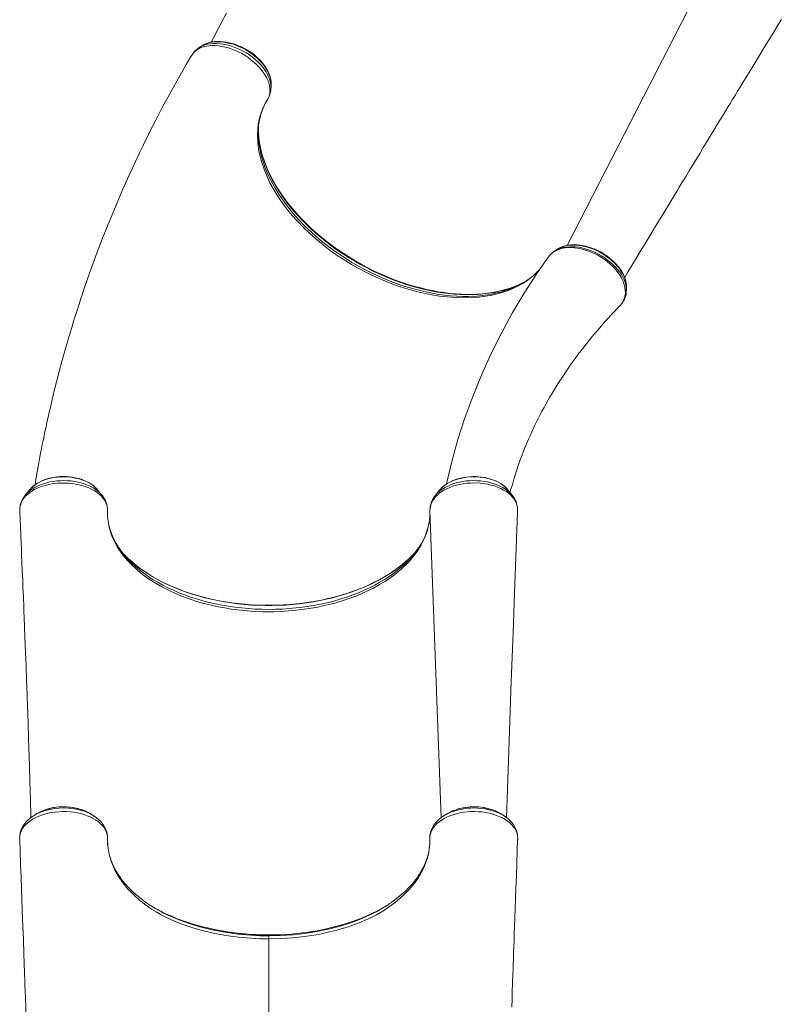
# Model space of a CAD drawing. Units: millimetres. Extents: x 15465 to 48983, y -4225 to 9084.
# Drawn here: x 18254 to 19201, y 967 to 2192 of the extents above; entities that cross this region are included whole.
import ezdxf

# ---------------------------------------------------------------- set-up
doc = ezdxf.new("R2010")
doc.units = ezdxf.units.MM

msp = doc.modelspace()

# ---------------------------------------------------------------- linework, layer by layer
at = {"color": 8, "linetype": 'Continuous', "lineweight": 15}
for p, q in [((19107, 2247), (18934.7, 1910.9)), ((18562.6, 2093.2), (18562.3, 2092.7)), ((19002.6, 1838.6), (19003.3, 1839.6)), ((18764, 1581.2), (18777.8, 1199.2)), ((18563.5, 1053.4), (18563.5, 1053.3)), ((18563.5, 866.5), (18563.5, 1048.5))]:
    msp.add_line(p, q, dxfattribs=at)
at = {"color": 7, "linetype": 'Continuous', "lineweight": 15}
for p, q in [((18468.6, 2148.5), (18468.3, 2148)), ((18469, 2149.1), (18468.6, 2148.5)), ((18562.7, 2093.3), (18562.6, 2093.2)), ((18923.2, 1906.6), (18923, 1906.5)), ((18924, 1907.1), (18923.2, 1906.6)), ((18999.7, 1835.3), (19000.9, 1836.7)), ((19002.5, 1838.5), (19002.6, 1838.6)), ((18266.3, 1607), (18260.8, 1600.1)), ((18267.1, 1607.9), (18266.3, 1607)), ((18356.2, 1600.1), (18350.7, 1607)), ((18776.3, 1607), (18770.8, 1600.1)), ((18866.2, 1600.1), (18860.7, 1607)), ((18261.1, 1600.4), (18260.8, 1600.1)), ((18866, 1600.4), (18866.2, 1600.1)), ((18254.1, 1582.5), (18254.2, 1579.7)), ((18254.2, 1579.7), (18254.2, 1578.9)), ((18764.2, 1584.1), (18764, 1581.2)), ((18872.9, 1579.8), (18873, 1582.2)), ((18764, 1577.7), (18764, 1576.3)), ((18406.6, 1501.8), (18411.7, 1498.1)), ((18720.5, 1501.8), (18715.4, 1498.1)), ((18328.7, 1209.9), (18326.9, 1210.4)), ((18254.1, 1176.2), (18254.1, 1175.7)), ((18873, 1176.4), (18872.9, 1177.4)), ((18873, 1176.4), (18872.9, 1177.4)), ((18872.9, 1175.7), (18873, 1176.2)), ((18254.1, 1175.4), (18254.1, 1174.6)), ((18873, 1174.7), (18872.9, 1175.4)), ((18873, 1172.2), (18873, 1172.5)), ((18563.5, 1053.3), (18563.5, 1052.3))]:
    msp.add_line(p, q, dxfattribs=at)
at = {"color": 7, "linetype": 'Continuous', "lineweight": 15, "flags": 128}
for points in [[(18511, 2199.8), (18505.8, 2189.9), (18500.3, 2179.4), (18494.4, 2168.1), (18492.1, 2163.6)], [(19006.1, 1871), (19010.4, 1878.3), (19018.2, 1891.1), (19025.4, 1903.1), (19032.2, 1914.4), (19038.6, 1925), (19044.5, 1934.7), (19050, 1943.8), (19055.2, 1952.4), (19060, 1960.2), (19064.2, 1967.2), (19067.9, 1973.4), (19071.1, 1978.7), (19073.9, 1983.2), (19076.4, 1987.3), (19078.5, 1990.9), (19080.3, 1993.8), (19081.5, 1995.7), (19082.7, 1997.7), (19084.4, 2000.5), (19086.4, 2003.8), (19088.8, 2007.8), (19091.4, 2012.1), (19094.1, 2016.6), (19096.9, 2021.1), (19099.7, 2025.7), (19103.8, 2032.5), (19108, 2039.5), (19112.4, 2046.6), (19116.9, 2054), (19121.2, 2061.1), (19125.2, 2067.7), (19128.8, 2073.5), (19132, 2078.8), (19134.9, 2083.6), (19137.5, 2087.9), (19139.8, 2091.7), (19140.8, 2093.4), (19141.7, 2094.8), (19142.4, 2095.9), (19143, 2096.9), (19143.7, 2098.1), (19144.8, 2099.9), (19146.5, 2102.7), (19148.7, 2106.2), (19151.3, 2110.5), (19154.3, 2115.5), (19157.9, 2121.4), (19162, 2128.1), (19166.5, 2135.5), (19171.5, 2143.7), (19177, 2152.7), (19182.9, 2162.3), (19189.2, 2172.7), (19195.9, 2183.7), (19200.6, 2191.4)], [(19200.6, 2191.4), (19200.8, 2191.6), (19200.8, 2191.6)], [(18562.3, 2092.7), (18563.5, 2095.1), (18564.4, 2097.7), (18564.9, 2100.6), (18565.1, 2103.6), (18564.9, 2106.6), (18564.4, 2109.8), (18563.5, 2113.1), (18562.3, 2116.4), (18560.7, 2119.7), (18558.9, 2123), (18556.7, 2126.4), (18554.1, 2129.7), (18551.4, 2132.8), (18548.4, 2135.9), (18545.1, 2138.9), (18541.5, 2141.8), (18537.9, 2144.4), (18534.2, 2146.9), (18530.1, 2149.3), (18526, 2151.4), (18521.9, 2153.3), (18517.8, 2155), (18513.5, 2156.4), (18509.2, 2157.5), (18505.1, 2158.4), (18501, 2159), (18497, 2159.3), (18493, 2159.4), (18489.4, 2159.2), (18485.9, 2158.7), (18482.5, 2157.9), (18479.4, 2156.8), (18476.6, 2155.5), (18474.1, 2154), (18471.8, 2152.1), (18469.8, 2150.1), (18468.6, 2148.5)], [(18480.5, 2159.1), (18478.6, 2157.8), (18476.7, 2156.6)], [(18566.6, 2110.2), (18566.6, 2111.6), (18566.5, 2114.3), (18566.1, 2117.3), (18565.3, 2120.3), (18564.3, 2123.4), (18563, 2126.5), (18561.4, 2129.6), (18559.6, 2132.6), (18557.5, 2135.6), (18555.1, 2138.6), (18552.5, 2141.5), (18549.7, 2144.2), (18546.7, 2146.9), (18543.6, 2149.3), (18540.3, 2151.7), (18537, 2153.8), (18533.5, 2155.8), (18529.8, 2157.6), (18526.1, 2159.2), (18522.3, 2160.7), (18518.5, 2161.9), (18514.7, 2162.9), (18510.9, 2163.7), (18507.1, 2164.2), (18503.5, 2164.5), (18500, 2164.5), (18496.5, 2164.3), (18493.1, 2163.8), (18489.8, 2163.1), (18486.7, 2162.1), (18483.7, 2160.9), (18483.4, 2160.7)], [(18466.8, 2145.6), (18461, 2135.8), (18453, 2121.8), (18445.5, 2108.4), (18438.6, 2095.8), (18432.1, 2083.8), (18427.5, 2074.9), (18423.1, 2066.4), (18419.1, 2058.6), (18415.5, 2051.5), (18412.4, 2045.2), (18409.6, 2039.7), (18407.3, 2035), (18405.4, 2031), (18403.4, 2026.9), (18401.2, 2022.1), (18397.8, 2015), (18394, 2006.8), (18390, 1998.2), (18381.9, 1980), (18373.7, 1960.9), (18365.4, 1940.9), (18357.1, 1919.9), (18348.7, 1898), (18340.4, 1875.1), (18337.9, 1867.9), (18335.5, 1861), (18333.4, 1854.8), (18331.6, 1849.4), (18330, 1844.7), (18328.7, 1840.8), (18327.7, 1837.6), (18327.1, 1835.7), (18326.6, 1834.2), (18326.1, 1832.6), (18325.4, 1830.4), (18324.5, 1827.6), (18323.4, 1824.2), (18322.2, 1820.3), (18320.5, 1815), (18318.7, 1808.9), (18316.7, 1802.2), (18314.7, 1795.6), (18312.8, 1789.1), (18311, 1782.7), (18306.9, 1768.1), (18303.1, 1754), (18299.8, 1741.1), (18296.6, 1728.3), (18293.5, 1715.5), (18292.1, 1709.4), (18290.7, 1703.3), (18289.3, 1697.1), (18287.9, 1691), (18286.7, 1685.2), (18285.7, 1680.6), (18284.9, 1676.9), (18284.3, 1674.1), (18284.1, 1672.9), (18283.8, 1671.5), (18283.4, 1669.4), (18282.8, 1666.6), (18282.1, 1663.1), (18281.1, 1658.2), (18280, 1652.4), (18278.7, 1645.6), (18277.3, 1637.9), (18275.7, 1629.3), (18274.1, 1619.9), (18273, 1613.2)], [(18468.3, 2148), (18466.9, 2145.7), (18466.8, 2145.6)], [(18566.3, 2106), (18566.4, 2107.9), (18566.6, 2110.2)], [(18561.9, 2091.9), (18561.9, 2091.9), (18562.3, 2092.7)], [(18550.8, 2050.8), (18550.8, 2052), (18550.8, 2056.7)], [(18860.7, 1856.8), (18859.2, 1856.3), (18853.5, 1854.7), (18847.8, 1853.4), (18841.8, 1852.3), (18835.7, 1851.4), (18829.4, 1850.7), (18822.9, 1850.2), (18816.3, 1850), (18809.5, 1850), (18802.7, 1850.2), (18795.7, 1850.6), (18788.6, 1851.2), (18781.5, 1852.1), (18774.3, 1853.2), (18767.1, 1854.6), (18759.8, 1856.1), (18752.5, 1857.9), (18745.2, 1859.8), (18737.8, 1862), (18730.5, 1864.4), (18723.1, 1867), (18715.8, 1869.8), (18708.5, 1872.9), (18701.2, 1876), (18694, 1879.4), (18686.9, 1883), (18679.8, 1886.8), (18672.8, 1890.7), (18665.9, 1894.8), (18659.2, 1899), (18652.7, 1903.3), (18646.3, 1907.8), (18639.9, 1912.5), (18633.7, 1917.3), (18627.7, 1922.3), (18621.8, 1927.3), (18616, 1932.5), (18610.5, 1937.8), (18605.2, 1943.2), (18600.1, 1948.6), (18595.2, 1954.1), (18590.5, 1959.7), (18586.1, 1965.2), (18582, 1970.8), (18578.1, 1976.4), (18574.4, 1982.1), (18571, 1987.8), (18567.8, 1993.6), (18564.9, 1999.3), (18562.2, 2005.1), (18559.8, 2010.8), (18557.7, 2016.5), (18555.9, 2022.2), (18554.3, 2027.8), (18553, 2033.3), (18552, 2038.8), (18551.3, 2044.2), (18550.9, 2049.5), (18550.8, 2050.8)], [(19008, 1863.3), (19007.9, 1864.1), (19007.3, 1867.2), (19006.4, 1870.2), (19005.2, 1873.3), (19003.7, 1876.3), (19001.9, 1879.3), (18999.9, 1882.2), (18997.6, 1885.2), (18995.1, 1888), (18992.3, 1890.8), (18989.3, 1893.5), (18986.2, 1896), (18982.9, 1898.4), (18979.5, 1900.7), (18976, 1902.7), (18972.5, 1904.5), (18968.9, 1906.1), (18965.3, 1907.5), (18961.6, 1908.8), (18957.8, 1909.8), (18954, 1910.6), (18950.2, 1911.2), (18946.5, 1911.5), (18942.8, 1911.6), (18939.1, 1911.5), (18935.7, 1911.1), (18932.3, 1910.4), (18929.2, 1909.5), (18926.4, 1908.3), (18924, 1907.1)], [(18923, 1906.5), (18921.2, 1905.4), (18919.3, 1904.2)], [(18911.3, 1896.6), (18896.9, 1875.9), (18881.1, 1851.3), (18866.3, 1826.4), (18852.5, 1801.1), (18839.8, 1775.5), (18828, 1749.5), (18817.2, 1723.1), (18807.5, 1696.4), (18798.8, 1669.4), (18791.1, 1642.1), (18784.4, 1614.5), (18784.3, 1614.1)], [(18884.5, 1867.3), (18884.5, 1867.3), (18879.9, 1864.7)], [(19008, 1853.9), (19008.2, 1855.5), (19008.3, 1857.9)], [(19000.9, 1836.7), (19000.9, 1836.7), (19002.5, 1838.5)], [(19002.6, 1838.6), (19003.5, 1839.9), (19003.3, 1839.6)], [(18863.6, 1603.4), (18864.3, 1606.4), (18866.4, 1613.7), (18868.3, 1620.3), (18869.8, 1625.1), (18871.2, 1629.4), (18872.4, 1633), (18873.3, 1635.9), (18874.1, 1638.1), (18874.6, 1639.6), (18875.3, 1641.6), (18876.3, 1644.2), (18877.4, 1647.2), (18878.6, 1650.5), (18879.9, 1653.9), (18881.6, 1658.2), (18883.5, 1662.7), (18885.3, 1667.1), (18886.9, 1670.8), (18888.1, 1673.4), (18889, 1675.5), (18889.7, 1677.1), (18890.5, 1679), (18891.6, 1681.2), (18892.8, 1683.8), (18894.5, 1687.5), (18896.5, 1691.6), (18898.6, 1695.7), (18900.7, 1699.8), (18903.2, 1704.7), (18905.8, 1709.5), (18908.4, 1714.2), (18910.9, 1718.7), (18913.1, 1722.4), (18914.9, 1725.5), (18917.8, 1730.3), (18921, 1735.6), (18924.5, 1741.1), (18928.2, 1746.8), (18932.1, 1752.6), (18935.4, 1757.5), (18939.2, 1763), (18943.5, 1769), (18948.4, 1775.6), (18953.9, 1782.8), (18958.2, 1788.2), (18962.8, 1793.9), (18967.7, 1799.9), (18972.5, 1805.6), (18977.1, 1810.9), (18981.4, 1815.8), (18985.5, 1820.3), (18989.6, 1824.8), (18993.4, 1828.8), (18996.9, 1832.4), (18999.7, 1835.3)], [(18350.7, 1607), (18350, 1607.9), (18347.9, 1610), (18345.6, 1612.1), (18343, 1614), (18340.2, 1615.7), (18337.2, 1617.3), (18333.9, 1618.7), (18330.6, 1620), (18327, 1621), (18323.4, 1621.9), (18319.7, 1622.6), (18315.9, 1623), (18312, 1623.3), (18308.1, 1623.4), (18304.3, 1623.3), (18300.4, 1623), (18296.6, 1622.4), (18292.9, 1621.7), (18289.3, 1620.8), (18285.8, 1619.7), (18282.4, 1618.4), (18279.3, 1617), (18276.3, 1615.3), (18273.5, 1613.6), (18270.9, 1611.6), (18268.6, 1609.5), (18267.1, 1607.9)], [(18860.7, 1607), (18859.5, 1608.5), (18857.3, 1610.6), (18854.9, 1612.6), (18852.3, 1614.4), (18849.4, 1616.1), (18846.4, 1617.7), (18843.1, 1619), (18839.7, 1620.2), (18836.1, 1621.2), (18832.5, 1622.1), (18828.7, 1622.7), (18824.9, 1623.1), (18821, 1623.4), (18817.1, 1623.4), (18813.3, 1623.2), (18809.4, 1622.8), (18805.7, 1622.3), (18802, 1621.5), (18798.4, 1620.5), (18794.9, 1619.4), (18791.6, 1618.1), (18788.5, 1616.6), (18785.5, 1614.9), (18782.8, 1613.1), (18780.3, 1611.1), (18778.1, 1609), (18777.3, 1608)], [(18254.1, 1582.5), (18254.3, 1585.3), (18254.8, 1588), (18255.8, 1590.8), (18257.1, 1593.5), (18258.8, 1596.1), (18260.8, 1598.5), (18263.2, 1600.9), (18266, 1603.2), (18269, 1605.3), (18272.2, 1607.2), (18275.8, 1608.9), (18279.7, 1610.5), (18285.5, 1612.4), (18291.9, 1613.9), (18296.2, 1614.6), (18300.7, 1615.1), (18305.3, 1615.4), (18309.9, 1615.4), (18314.7, 1615.2), (18319.2, 1614.7), (18323.6, 1614.1), (18328, 1613.2), (18332.3, 1612), (18336.3, 1610.7), (18340.1, 1609.2), (18343.7, 1607.5), (18347.2, 1605.6), (18350.2, 1603.5), (18353, 1601.3), (18355.5, 1598.9), (18357.7, 1596.3), (18358.5, 1595.3), (18359.6, 1593.6), (18361.4, 1590.1), (18362.5, 1586.4), (18363, 1581.2)], [(18873, 1582.2), (18872.9, 1584.1), (18872.5, 1586.9), (18871.6, 1589.7), (18870.4, 1592.5), (18868.6, 1595.4), (18866.7, 1597.8), (18864.4, 1600.2), (18861.7, 1602.6), (18858.7, 1604.7), (18855.5, 1606.7), (18852, 1608.6), (18848.1, 1610.2), (18844.1, 1611.7), (18841.4, 1612.5), (18835.9, 1613.8), (18830.2, 1614.8), (18827, 1615.1), (18820.7, 1615.5), (18814.3, 1615.4), (18809.8, 1615.1), (18805.4, 1614.5), (18800.9, 1613.7), (18796.6, 1612.6), (18792.5, 1611.4), (18788.6, 1609.9), (18784.8, 1608.3), (18781.3, 1606.4), (18778.1, 1604.4), (18775.2, 1602.2), (18772.6, 1599.9), (18770.2, 1597.4), (18768.3, 1594.9), (18766.7, 1592.2), (18765.5, 1589.5), (18764.6, 1586.6), (18764.1, 1583.9), (18764, 1581.2), (18764, 1581.2)], [(18406.6, 1501.8), (18399.9, 1507.3), (18393.6, 1513.1), (18387.9, 1519.1), (18382.7, 1525.4), (18376.1, 1534.8), (18370.8, 1544.5), (18368.6, 1549.6), (18366.8, 1554.8), (18365.3, 1560), (18364.2, 1565.3), (18363.2, 1573.2), (18363, 1581.2)], [(18764, 1581.2), (18764, 1575), (18763.4, 1568.8), (18763.1, 1566.7), (18763, 1566.2), (18762.6, 1564), (18760.5, 1555.5), (18757.3, 1547), (18753.2, 1538.6), (18748, 1530.3), (18741.8, 1522.2), (18739.3, 1519.2), (18738.8, 1518.7), (18736.9, 1516.6), (18728.6, 1508.6), (18720.5, 1501.8)], [(18872.9, 1579), (18872.9, 1579.7), (18872.9, 1579.8)], [(18254.2, 1578.9), (18254.3, 1577.7), (18254.5, 1572.1), (18254.7, 1567.3), (18254.9, 1563.4), (18255, 1560.3), (18255.1, 1558), (18255.3, 1553.4), (18255.5, 1548.3), (18255.8, 1541.5), (18256.1, 1533.9), (18256.4, 1525.6), (18256.8, 1516.3), (18257.2, 1506.1), (18257.7, 1494.8), (18257.9, 1490.1), (18258, 1485.2), (18258.2, 1480.2), (18258.5, 1475), (18258.7, 1469.7), (18258.9, 1464.6), (18259, 1460.9), (18259.1, 1457.6), (18259.2, 1454.9), (18259.3, 1452.7), (18259.4, 1450.9), (18259.5, 1449.1), (18259.6, 1446.8), (18259.7, 1443.9), (18259.8, 1440.4), (18260, 1436.4), (18260.4, 1424.7), (18260.8, 1414), (18261.2, 1404.2), (18261.5, 1396.2), (18261.8, 1389), (18262, 1382.2), (18262.3, 1375.6), (18262.5, 1369.2), (18262.7, 1363.1), (18263.2, 1350.4), (18263.6, 1338.8), (18263.9, 1328), (18264.3, 1317.6), (18264.4, 1313.6), (18264.6, 1309.7), (18264.7, 1305.9), (18264.8, 1302.1), (18264.9, 1298.8), (18265, 1295.9), (18265.1, 1293.4), (18265.2, 1290.4), (18265.3, 1286.9), (18265.5, 1282.8), (18265.6, 1278.1), (18265.8, 1272.8), (18266, 1266.8), (18266.2, 1260.4), (18266.6, 1245.6), (18267, 1231.4), (18267.3, 1223.2), (18267.5, 1215.2), (18267.7, 1207.3), (18268, 1199.4)], [(18363.2, 1574.1), (18363.1, 1575.7), (18363, 1577.8)], [(18859.2, 1199.2), (18861.6, 1270.2), (18865, 1368.4), (18867.3, 1429.4), (18869.1, 1478.3), (18872.9, 1579)], [(18740.7, 1524.1), (18744.3, 1527.7), (18747.1, 1530.9)], [(18740.7, 1524.1), (18740.8, 1524.1), (18736.5, 1520), (18731.9, 1516), (18727.1, 1512), (18722, 1508.2), (18716.7, 1504.5), (18711.1, 1501), (18705.3, 1497.5), (18699.3, 1494.2), (18693.1, 1491.1), (18686.7, 1488.1), (18680.1, 1485.2), (18673.3, 1482.5), (18666.4, 1480), (18659.3, 1477.6), (18652, 1475.4), (18644.7, 1473.4), (18637.1, 1471.6), (18629.5, 1469.9), (18621.8, 1468.4), (18614, 1467.1), (18606.1, 1466), (18598.2, 1465.1), (18590.2, 1464.4), (18582.1, 1463.8), (18574, 1463.5), (18565.9, 1463.3), (18557.8, 1463.4), (18549.8, 1463.6), (18541.7, 1464), (18533.7, 1464.6), (18525.7, 1465.5), (18517.7, 1466.4), (18509.9, 1467.6), (18502.1, 1469), (18494.4, 1470.6), (18486.9, 1472.3), (18479.4, 1474.2), (18472.1, 1476.3), (18464.9, 1478.6), (18457.8, 1481), (18451, 1483.6), (18444.3, 1486.4), (18437.8, 1489.3), (18431.4, 1492.3), (18425.3, 1495.5), (18419.4, 1498.9), (18413.7, 1502.4), (18408.2, 1506), (18403, 1509.7), (18398, 1513.6), (18393.3, 1517.6), (18388.8, 1521.6), (18387.9, 1522.5)], [(18715.4, 1498.1), (18708.6, 1493.4), (18701.3, 1489), (18693.7, 1484.8), (18685.7, 1480.8), (18673.1, 1475.3), (18659.8, 1470.4), (18645.7, 1466.1), (18630.9, 1462.5), (18624.4, 1461.1), (18611, 1458.8), (18597.4, 1457.1), (18583.7, 1455.9), (18569.8, 1455.4), (18555.7, 1455.4), (18541.5, 1456), (18525.1, 1457.6), (18516.9, 1458.7), (18508.8, 1460), (18500.7, 1461.5), (18492.6, 1463.3), (18484.6, 1465.2), (18476.8, 1467.4), (18464.8, 1471.2), (18453.3, 1475.6), (18442.3, 1480.4), (18431.6, 1485.7), (18421.5, 1491.5), (18411.7, 1498.1)], [(18363.2, 1173.9), (18363, 1176.6), (18362.4, 1179.3), (18361.5, 1182.1), (18360.2, 1184.7), (18358.5, 1187.3), (18356.5, 1189.7), (18354.1, 1192.1), (18351.4, 1194.4), (18348.4, 1196.4), (18345.2, 1198.4), (18341.6, 1200.1), (18337.8, 1201.7), (18333.9, 1203.1), (18329.8, 1204.3), (18325.4, 1205.2), (18320.9, 1206), (18316.5, 1206.5), (18312, 1206.8), (18307.3, 1206.8), (18302.6, 1206.6), (18298.2, 1206.2), (18293.7, 1205.6), (18289.3, 1204.7), (18285, 1203.6), (18280.9, 1202.3), (18277.1, 1200.8), (18273.4, 1199.1), (18269.9, 1197.2), (18266.9, 1195.2), (18264, 1193), (18261.5, 1190.7), (18259.3, 1188.2), (18257.5, 1185.7), (18256.1, 1183), (18255, 1180.3), (18254.3, 1177.5), (18254.1, 1176.4)], [(18271.4, 1201.7), (18270.3, 1201.1), (18267.4, 1198.9), (18264.6, 1196.6), (18262.2, 1194.2), (18260, 1191.6), (18258.2, 1188.9), (18256.7, 1186.1), (18255.5, 1183.2), (18254.6, 1180.3), (18254.2, 1177.4)], [(18275.6, 1204.4), (18273.6, 1203.1), (18271.4, 1201.7)], [(18346.2, 1201.3), (18343.5, 1203.1), (18341.5, 1204.4)], [(18363.2, 1174.2), (18363.2, 1174.3), (18363.1, 1176.5), (18362.7, 1179.1), (18362.1, 1181.7), (18361.1, 1184.5), (18359.9, 1187.2), (18358.3, 1189.9), (18356.5, 1192.3), (18354.4, 1194.7), (18352, 1197), (18349.3, 1199.2), (18346.4, 1201.2), (18346.2, 1201.3)], [(18873, 1176.4), (18871.8, 1181.2), (18869.4, 1185.9), (18867.5, 1188.4), (18865.3, 1190.9), (18862.8, 1193.2), (18859.9, 1195.4), (18856.8, 1197.4), (18853.4, 1199.3), (18849.7, 1200.9), (18845.7, 1202.5), (18841.7, 1203.7), (18837.5, 1204.8), (18833, 1205.6), (18828.4, 1206.3), (18824, 1206.7), (18819.4, 1206.8), (18814.7, 1206.8), (18810.1, 1206.4), (18805.7, 1205.9), (18801.3, 1205.2), (18796.9, 1204.2), (18792.7, 1202.9), (18788.8, 1201.6), (18785.1, 1200), (18781.5, 1198.2), (18778.2, 1196.2), (18775.3, 1194.1), (18772.7, 1191.9), (18770.3, 1189.4), (18768.3, 1186.9), (18766.7, 1184.3), (18765.4, 1181.7), (18764.5, 1179), (18764, 1176.2), (18763.9, 1173.3), (18763.9, 1173.3)], [(18781.5, 1201.8), (18778.8, 1200), (18775.9, 1197.8), (18773.3, 1195.4), (18771, 1192.9), (18769, 1190.2), (18767.4, 1187.5), (18766, 1184.7), (18765, 1181.9), (18764.3, 1179), (18764, 1176.1), (18763.9, 1174.9), (18763.9, 1174.2), (18763.9, 1173.5), (18763.9, 1173.5)], [(18785.6, 1204.4), (18783.6, 1203.1), (18781.5, 1201.8)], [(18855.6, 1201.8), (18853.5, 1203.1), (18851.5, 1204.3)], [(18872.9, 1177.4), (18872.9, 1177.4), (18872.4, 1180.2), (18871.6, 1183.1), (18870.5, 1185.9), (18869.1, 1188.4), (18867.4, 1191), (18865.5, 1193.5), (18863.2, 1195.9), (18860.6, 1198.2), (18857.8, 1200.3), (18855.6, 1201.8)], [(18254.2, 1177.4), (18254.1, 1177), (18254.1, 1176.9)], [(18254.2, 1177.4), (18254.1, 1176.8), (18254.1, 1176.4)], [(18254.1, 1176.4), (18254.1, 1175.9), (18254.1, 1175.4)], [(18254.1, 1175.7), (18254.1, 1175.4), (18254.1, 1175.4)], [(18872.9, 1175.4), (18872.9, 1175.9), (18873, 1176.4)], [(18872.9, 1175.4), (18872.9, 1175.4), (18872.9, 1175.7)], [(18254, 1172.1), (18254.5, 1158), (18255.1, 1141.2), (18255.7, 1125.5), (18256.2, 1110.8), (18256.7, 1097.2), (18257.2, 1084.7), (18257.6, 1073.3), (18257.9, 1064.2), (18258.2, 1055.8), (18258.5, 1048.3), (18258.7, 1041.6), (18258.9, 1035.5), (18259.1, 1030.2), (18259.3, 1025.9), (18259.4, 1022.3), (18259.5, 1019.4), (18259.6, 1016.8), (18259.6, 1014.7), (18259.7, 1013), (18259.8, 1010.8), (18259.9, 1007.8), (18260, 1004.1), (18260.2, 998.5), (18260.4, 991.7), (18260.7, 983.8), (18261, 975.7), (18261.8, 950.7)], [(18254.1, 1175.4), (18254.1, 1175.4), (18254.1, 1175.4)], [(18363.1, 1173.3), (18363.1, 1173.3), (18363.2, 1173.9)], [(18563.5, 1048.5), (18552.6, 1048.7), (18541.7, 1049.2), (18525.9, 1050.7), (18510.2, 1052.8), (18494.6, 1055.7), (18479.3, 1059.3), (18468.1, 1062.5), (18457.3, 1066.2), (18450.2, 1068.9), (18443.3, 1071.8), (18436.5, 1075), (18430, 1078.4), (18423.7, 1082), (18417.9, 1085.6), (18410.4, 1090.8), (18403.5, 1096.2), (18397, 1101.9), (18392.4, 1106.4), (18388.1, 1110.9), (18384.1, 1115.7), (18377.5, 1124.7), (18372.1, 1134.1), (18367.9, 1143.9), (18365, 1154), (18363.5, 1163.6), (18363.1, 1173.3), (18363.1, 1173.3)], [(18410.5, 1094.2), (18406.6, 1097), (18401.9, 1100.7), (18397.4, 1104.6), (18393.1, 1108.5), (18389.1, 1112.6), (18385.4, 1116.7), (18381.9, 1120.9), (18378.7, 1125.2), (18375.8, 1129.6), (18373.2, 1133.9), (18370.9, 1138.4), (18368.9, 1142.8), (18367.2, 1147.3), (18365.8, 1151.9), (18364.6, 1156.5), (18363.8, 1161.2), (18363.3, 1165.9), (18363.1, 1170.6), (18363.1, 1171.9), (18363.1, 1172.2)], [(18763.9, 1173.3), (18763.9, 1173.3), (18763.8, 1166.7), (18763.2, 1160), (18762.1, 1154), (18760.5, 1148), (18758.5, 1142.1), (18755.9, 1136.1), (18751, 1127.1), (18745, 1118.3), (18738.2, 1110.1), (18730.4, 1102.1), (18720.6, 1093.8), (18712.5, 1087.9), (18705.2, 1083.1), (18697.5, 1078.6), (18691, 1075.2), (18684.2, 1072), (18677.2, 1069), (18670.1, 1066.3), (18662.6, 1063.7), (18655, 1061.3), (18647.1, 1059.1), (18639.1, 1057.2), (18630.8, 1055.3), (18622.4, 1053.7), (18608.1, 1051.5), (18593.6, 1049.9), (18578.6, 1048.9), (18563.5, 1048.5)], [(18763.6, 1164.4), (18763.2, 1160.9), (18762.4, 1156.2), (18761.2, 1151.6), (18759.7, 1147), (18758, 1142.4), (18755.9, 1137.9), (18753.5, 1133.4), (18750.9, 1129), (18747.9, 1124.6), (18744.7, 1120.4), (18741.3, 1116.2), (18737.5, 1112.1), (18733.4, 1108), (18729.1, 1104.1), (18724.5, 1100.2), (18719.7, 1096.5), (18715.7, 1093.6)], [(18865.7, 963.6), (18866, 973.8), (18866.3, 983.4), (18866.7, 992.6), (18866.8, 997.6), (18867, 1002.3), (18867.1, 1006.4), (18867.3, 1009.8), (18867.3, 1012.6), (18867.4, 1014.7), (18867.5, 1016.4), (18867.6, 1018.9), (18867.7, 1022.4), (18867.8, 1026.9), (18868, 1032.4), (18868.3, 1038.9), (18868.5, 1046.4), (18868.8, 1054.8), (18869.2, 1064.3), (18869.5, 1074.7), (18869.9, 1086.2), (18870.4, 1098.6), (18870.9, 1112), (18871.4, 1126.5), (18872, 1141.9), (18872.6, 1158.4), (18873, 1172.2)], [(18872.9, 1175.4), (18872.9, 1175.4), (18872.9, 1175.4)], [(18496.7, 1060), (18496.3, 1060.1), (18480.4, 1063.8), (18472.5, 1066), (18464.8, 1068.3), (18457.2, 1070.9), (18449.8, 1073.6), (18442.6, 1076.6), (18435.6, 1079.8), (18428.6, 1083.2), (18421.9, 1086.9), (18415.7, 1090.6)], [(18709.7, 1089.6), (18705.5, 1087.1), (18698.8, 1083.4), (18691.9, 1080), (18684.5, 1076.7), (18676.9, 1073.5), (18669, 1070.6), (18661, 1067.9), (18653, 1065.5), (18644.8, 1063.3), (18636.5, 1061.3), (18628, 1059.5), (18619.3, 1057.9), (18619.1, 1057.9)], [(18563.5, 1048.5), (18563.5, 1049.9), (18563.5, 1051), (18563.5, 1051.8), (18563.5, 1052.3)]]:
    msp.add_lwpolyline(points, dxfattribs=at)
at = {"color": 8, "linetype": 'Continuous', "lineweight": 15, "flags": 128}
for points in [[(18476.7, 2156.6), (18478.5, 2157.7), (18481.3, 2159.1), (18484.4, 2160.2), (18487.6, 2161), (18491.2, 2161.6), (18494.9, 2161.9), (18498.7, 2161.9), (18502.6, 2161.7), (18506.8, 2161.1), (18511, 2160.3), (18515.1, 2159.3), (18519.3, 2157.9), (18523.5, 2156.3), (18527.7, 2154.5), (18531.7, 2152.4), (18535.6, 2150.2), (18539.5, 2147.7), (18543.2, 2145), (18546.6, 2142.2), (18549.8, 2139.3), (18552.9, 2136.2), (18555.7, 2133), (18558.1, 2129.8), (18560.3, 2126.6), (18562.1, 2123.2), (18563.7, 2119.8), (18564.9, 2116.5), (18565.7, 2113.3), (18566.2, 2110.1), (18566.4, 2106.9), (18566.3, 2106)], [(18566.6, 2110.2), (18566.6, 2112.7), (18566.2, 2115.7), (18565.6, 2118.9), (18564.6, 2122.1), (18563.2, 2125.2), (18561.6, 2128.4), (18559.7, 2131.6), (18557.4, 2134.8), (18554.9, 2137.8), (18552.1, 2140.8), (18549.1, 2143.7), (18545.8, 2146.6), (18542.4, 2149.1), (18538.9, 2151.6), (18535.1, 2153.9), (18531.2, 2156), (18527.3, 2157.8), (18523.3, 2159.5), (18519.3, 2160.9), (18515.1, 2162), (18511.2, 2162.9), (18507.3, 2163.6), (18503.3, 2164), (18499.5, 2164.1), (18495.9, 2163.9), (18492.5, 2163.5), (18489.2, 2162.8), (18486.1, 2161.8), (18483.3, 2160.7), (18480.7, 2159.2), (18480.5, 2159.1)], [(18900.6, 1881.2), (18899.5, 1879.9), (18892.9, 1873.4), (18885.5, 1867.5), (18879.6, 1863.6), (18873.3, 1860.1), (18867.9, 1857.5), (18862.3, 1855.2), (18852.2, 1851.8), (18841.4, 1849.1), (18833.3, 1847.7), (18824.8, 1846.6), (18817.8, 1846.1), (18810.6, 1845.8), (18796.4, 1846), (18785.3, 1846.8), (18775.8, 1847.9), (18766.2, 1849.4), (18758.3, 1851), (18750.4, 1852.8), (18737, 1856.4), (18723.4, 1860.7), (18713.7, 1864.3), (18703.9, 1868.3), (18696.1, 1871.7), (18688.4, 1875.4), (18673.7, 1883.1), (18666.4, 1887.2), (18659.3, 1891.6), (18648.7, 1898.5), (18640.1, 1904.6), (18631.7, 1911), (18619.3, 1921.4), (18613.3, 1926.8), (18607.6, 1932.3), (18599.3, 1940.8), (18592.8, 1948.2), (18586.6, 1955.7), (18577.9, 1967.5), (18573.9, 1973.5), (18570.2, 1979.6), (18565.1, 1988.8), (18561.4, 1996.6), (18558.1, 2004.3), (18554.1, 2016.3), (18551.3, 2028.1), (18549.9, 2038.2), (18549.5, 2048.1), (18549.8, 2055.1), (18550.6, 2061.9), (18551.7, 2067.3), (18553, 2072.6), (18554.8, 2077.6), (18556.8, 2082.5), (18559.2, 2087.3), (18561.9, 2091.9), (18561.9, 2091.9), (18561.9, 2091.9)], [(18550.7, 2054.6), (18550.6, 2054.6), (18550.7, 2046), (18551.4, 2037.2), (18552.4, 2031.2), (18554.3, 2022.3), (18556.5, 2014.8), (18559.2, 2007.3), (18562.6, 1999.2), (18566.5, 1991), (18571, 1982.9), (18576.7, 1973.7), (18583, 1964.5), (18587.7, 1958.4), (18594.1, 1950.5), (18600.9, 1942.8), (18608.2, 1935.3), (18617, 1926.9), (18626.3, 1918.7), (18632.8, 1913.4), (18645.9, 1903.6), (18656.3, 1896.5), (18667, 1889.8), (18674.4, 1885.5), (18682, 1881.4), (18689.6, 1877.5), (18700.9, 1872.2), (18712.3, 1867.3), (18720.1, 1864.3), (18727.9, 1861.6), (18735.9, 1859), (18743.8, 1856.7), (18751.8, 1854.6), (18763.2, 1852.1), (18774.6, 1850), (18782.2, 1849), (18789.8, 1848.2), (18797.3, 1847.7), (18804.8, 1847.4), (18812.1, 1847.4), (18822.5, 1847.9), (18832.6, 1849), (18839.2, 1850), (18845.6, 1851.3), (18851.9, 1852.8), (18858, 1854.7), (18863.9, 1856.8), (18872, 1860.2), (18879.6, 1864.2), (18883.2, 1866.4)], [(18879.9, 1864.7), (18879.4, 1864.4), (18874, 1861.7), (18868.3, 1859.3), (18856.7, 1855.4), (18850.5, 1853.8), (18844.1, 1852.5), (18837.5, 1851.3), (18830.6, 1850.5), (18823.5, 1849.9), (18816.3, 1849.6), (18801.9, 1849.7), (18794.5, 1850.2), (18786.9, 1850.9), (18779.2, 1851.9), (18771.3, 1853.1), (18763.4, 1854.6), (18755.4, 1856.4), (18739.9, 1860.6), (18732, 1863.1), (18724.2, 1865.8), (18716.3, 1868.8), (18708.4, 1872), (18700.4, 1875.5), (18692.6, 1879.2), (18677.7, 1887), (18670.4, 1891.2), (18663.1, 1895.5), (18655.9, 1900.2), (18648.8, 1905), (18641.8, 1910.1), (18635, 1915.3), (18622.4, 1925.7), (18616.3, 1931.2), (18610.5, 1936.8), (18604.8, 1942.5), (18599.3, 1948.4), (18594.1, 1954.4), (18589.1, 1960.5), (18580.2, 1972.5), (18576.1, 1978.6), (18572.3, 1984.8), (18568.7, 1991), (18565.5, 1997.2), (18562.5, 2003.6), (18559.9, 2009.9), (18555.7, 2022), (18554.1, 2028.1), (18552.8, 2034.1), (18551.8, 2040.1), (18551.1, 2046.1), (18550.8, 2050.8)], [(19008.3, 1857.9), (19008.3, 1860.8), (19007.9, 1863.8), (19007.2, 1866.8), (19006.2, 1869.9), (19004.9, 1873.1), (19003.3, 1876.3), (19001.3, 1879.4), (18999.1, 1882.5), (18996.5, 1885.6), (18993.7, 1888.6), (18990.8, 1891.4), (18987.5, 1894.2), (18984, 1896.8), (18980.5, 1899.2), (18976.8, 1901.4), (18972.9, 1903.5), (18968.9, 1905.3), (18965, 1906.9), (18961, 1908.3), (18956.9, 1909.4), (18952.8, 1910.3), (18948.9, 1910.9), (18945.1, 1911.2), (18941.3, 1911.3), (18937.7, 1911.1), (18933.9, 1910.6), (18930.3, 1909.7), (18926.9, 1908.5), (18923.8, 1907), (18923.2, 1906.6)], [(19002.5, 1838.5), (19005.1, 1843.2), (19006, 1845.9), (19006.6, 1848.8), (19006.9, 1851.9), (19006.8, 1855.2), (19006.3, 1858.4), (19005.5, 1861.7), (19004.4, 1865.1), (19002.9, 1868.6), (19001.1, 1872), (18999, 1875.3), (18996.5, 1878.7), (18993.8, 1882), (18990.8, 1885.1), (18987.6, 1888.1), (18984.2, 1891), (18980.4, 1893.8), (18976.7, 1896.3), (18972.8, 1898.6), (18968.6, 1900.7), (18964.4, 1902.6), (18960.3, 1904.2), (18956.1, 1905.5), (18951.9, 1906.6), (18947.6, 1907.5), (18943.6, 1908), (18939.6, 1908.2), (18935.6, 1908.1), (18931.8, 1907.8), (18927.8, 1907), (18924, 1905.9), (18920.4, 1904.3), (18917.2, 1902.4), (18913, 1898.9), (18911.3, 1896.6)], [(18919.3, 1904.2), (18921.7, 1905.5), (18925, 1907), (18928.8, 1908.1), (18933, 1908.8), (18938.5, 1909.2), (18944.4, 1909), (18948.5, 1908.5), (18952.6, 1907.7), (18956.8, 1906.7), (18961, 1905.4), (18965.2, 1903.8), (18969.3, 1902), (18973.3, 1900.1), (18977.3, 1897.8), (18981.2, 1895.3), (18984.8, 1892.7), (18988.2, 1890), (18991.5, 1887.1), (18994.5, 1884), (18997.2, 1880.9), (18999.7, 1877.8), (19001.9, 1874.5), (19003.8, 1871.2), (19005.3, 1868), (19006.5, 1864.8), (19007.4, 1861.6), (19007.9, 1858.4), (19008.1, 1855.3), (19008, 1853.9)], [(18356.2, 1600.1), (18355.7, 1600.7), (18353.5, 1603.1), (18351, 1605.3), (18348.2, 1607.4), (18345.1, 1609.4), (18341.8, 1611.2), (18338.2, 1612.8), (18334.4, 1614.2), (18330.5, 1615.5), (18326.4, 1616.5), (18322.2, 1617.3), (18317.9, 1617.9), (18313.5, 1618.2), (18309, 1618.4), (18304.6, 1618.3), (18300.2, 1618), (18295.9, 1617.4), (18291.6, 1616.7), (18287.5, 1615.7), (18283.5, 1614.5), (18279.7, 1613.1), (18276.1, 1611.6), (18272.7, 1609.8), (18269.6, 1607.9), (18266.7, 1605.8), (18264.1, 1603.6), (18261.8, 1601.3), (18261.1, 1600.4)], [(18350.7, 1607), (18349.7, 1608.2), (18347.5, 1610.4), (18345.1, 1612.4), (18342.3, 1614.3), (18339.3, 1616.1), (18336.1, 1617.6), (18332.6, 1619), (18329, 1620.2), (18325.2, 1621.2), (18321.2, 1622), (18317.2, 1622.6), (18313.1, 1623), (18309, 1623.1), (18304.9, 1623), (18300.8, 1622.7), (18296.7, 1622.2), (18292.8, 1621.4), (18288.9, 1620.5), (18285.3, 1619.3), (18281.8, 1618), (18278.5, 1616.4), (18275.4, 1614.7), (18272.6, 1612.8), (18270.1, 1610.8), (18267.8, 1608.7), (18267.1, 1607.9)], [(18770.8, 1600.1), (18771.3, 1600.7), (18773.5, 1603.1), (18776, 1605.3), (18778.9, 1607.4), (18781.9, 1609.4), (18785.3, 1611.2), (18788.8, 1612.8), (18792.6, 1614.2), (18796.6, 1615.5), (18800.7, 1616.5), (18804.9, 1617.3), (18809.2, 1617.9), (18813.6, 1618.2), (18818, 1618.4), (18822.4, 1618.3), (18826.8, 1618), (18831.2, 1617.4), (18835.4, 1616.7), (18839.6, 1615.7), (18843.5, 1614.5), (18847.4, 1613.1), (18851, 1611.6), (18854.4, 1609.8), (18857.5, 1607.9), (18860.4, 1605.8), (18863, 1603.6), (18865.2, 1601.3), (18866, 1600.4)], [(18776.3, 1607), (18777.4, 1608.2), (18779.5, 1610.4), (18782, 1612.4), (18784.8, 1614.3), (18787.8, 1616.1), (18791, 1617.6), (18794.5, 1619), (18798.1, 1620.2), (18801.9, 1621.2), (18805.8, 1622), (18809.9, 1622.6), (18813.9, 1623), (18818.1, 1623.1), (18822.2, 1623), (18826.3, 1622.7), (18830.4, 1622.2), (18834.3, 1621.4), (18838.1, 1620.5), (18841.8, 1619.3), (18845.3, 1618), (18848.6, 1616.4), (18851.7, 1614.7), (18854.5, 1612.8), (18857, 1610.8), (18859.2, 1608.7), (18860.7, 1607)], [(18386, 1523.5), (18388.8, 1520.3), (18393.2, 1515.9), (18397.9, 1511.6), (18402.9, 1507.3), (18408.1, 1503.3), (18413.6, 1499.3), (18419.4, 1495.6), (18425.5, 1491.9), (18431.7, 1488.4), (18438.3, 1485.1), (18445, 1482), (18451.9, 1479), (18459.1, 1476.2), (18466.4, 1473.6), (18473.9, 1471.2), (18481.5, 1469), (18489.3, 1467), (18497.2, 1465.2), (18505.2, 1463.6), (18513.4, 1462.2), (18521.6, 1461), (18529.9, 1460), (18538.3, 1459.3), (18546.7, 1458.7), (18555.1, 1458.4), (18563.5, 1458.3), (18572, 1458.4), (18580.4, 1458.7), (18588.8, 1459.3), (18597.2, 1460), (18605.5, 1461), (18613.7, 1462.2), (18621.8, 1463.6), (18629.8, 1465.2), (18637.8, 1467), (18645.6, 1469), (18653.2, 1471.2), (18660.7, 1473.6), (18668, 1476.2), (18675.1, 1479), (18682.1, 1482), (18688.8, 1485.1), (18695.3, 1488.4), (18701.6, 1491.9), (18707.6, 1495.6), (18713.4, 1499.3), (18718.9, 1503.3), (18724.2, 1507.3), (18729.2, 1511.6), (18733.8, 1515.9), (18738.2, 1520.3), (18740.6, 1522.9)], [(18387.9, 1522.5), (18391.9, 1518.8), (18396.9, 1514.5), (18402.2, 1510.3), (18407.7, 1506.3), (18413.6, 1502.4), (18419.6, 1498.6), (18426, 1495.1), (18432.5, 1491.6), (18439.3, 1488.4), (18446.3, 1485.3), (18453.5, 1482.4), (18460.9, 1479.7), (18468.4, 1477.2), (18476.1, 1474.9), (18484, 1472.8), (18492, 1470.8), (18500.1, 1469.1), (18508.4, 1467.6), (18516.7, 1466.3), (18525.1, 1465.2), (18533.6, 1464.4), (18542.1, 1463.7), (18550.7, 1463.3), (18559.2, 1463.1), (18567.8, 1463.1), (18576.4, 1463.3), (18585, 1463.7), (18593.5, 1464.4), (18602, 1465.2), (18610.4, 1466.3), (18618.7, 1467.6), (18626.9, 1469.1), (18635.1, 1470.8), (18643.1, 1472.8), (18650.9, 1474.9), (18658.6, 1477.2), (18666.2, 1479.7), (18673.6, 1482.4), (18680.8, 1485.3), (18687.8, 1488.4), (18694.5, 1491.6), (18701.1, 1495.1), (18707.4, 1498.6), (18713.5, 1502.4), (18719.3, 1506.3), (18724.9, 1510.3), (18730.2, 1514.5), (18735.1, 1518.8), (18739.9, 1523.2), (18740.7, 1524.1)], [(18328.7, 1209.9), (18326.8, 1210.5), (18319.3, 1212), (18311.6, 1212.7), (18303.7, 1212.6), (18296.1, 1211.7), (18288.6, 1210), (18287.6, 1209.6)], [(18840.5, 1209.3), (18838.6, 1210), (18831.3, 1211.7), (18823.5, 1212.6), (18815.8, 1212.7), (18807.9, 1212), (18800.6, 1210.6), (18798, 1209.7)], [(18271.4, 1201.7), (18271.7, 1202), (18276.1, 1204.3), (18280.9, 1206.4), (18286, 1208.2), (18291.5, 1209.5), (18297.1, 1210.5), (18302.9, 1211.1), (18308.8, 1211.3), (18314.6, 1211.1), (18320.4, 1210.5), (18326, 1209.5), (18331.4, 1208.1), (18336.5, 1206.3), (18341.2, 1204.3), (18345.5, 1201.9), (18346.2, 1201.3)], [(18781.5, 1201.8), (18783.2, 1202.8), (18786.5, 1204.6), (18790.1, 1206.1), (18793.9, 1207.5), (18797.8, 1208.7), (18801.9, 1209.6), (18806.1, 1210.4), (18810.5, 1210.9), (18814.8, 1211.2), (18819.1, 1211.3), (18823.6, 1211.1), (18828, 1210.8), (18832.2, 1210.2), (18836.4, 1209.3), (18840.5, 1208.3), (18844.5, 1207.1), (18848.1, 1205.6), (18851.6, 1204), (18854.9, 1202.2), (18857.9, 1200.2), (18860.6, 1198.2), (18860.7, 1198.1)], [(18429.7, 1082.4), (18432, 1081.1), (18442.8, 1076), (18454.1, 1071.3), (18465.9, 1067.1), (18478.1, 1063.5), (18493.4, 1059.7), (18509.1, 1056.7), (18525.2, 1054.5), (18541.4, 1053), (18552.4, 1052.5), (18563.5, 1052.3), (18563.5, 1052.3), (18563.5, 1052.3)], [(18563.5, 1052.3), (18578.4, 1052.6), (18593.4, 1053.6), (18608.4, 1055.3), (18623.2, 1057.7), (18631.4, 1059.3), (18639.5, 1061.1), (18647.5, 1063.1), (18655.3, 1065.3), (18663.2, 1067.8), (18670.9, 1070.5), (18678.4, 1073.4), (18685.7, 1076.6), (18692.3, 1079.7), (18696.4, 1081.9)]]:
    msp.add_lwpolyline(points, dxfattribs=at)
at = {"color": 7, "linetype": 'Continuous', "lineweight": 15}
for centre, radius, start, end in [((18489.5, 2135.5), 24.6, 121.1547, 146.4102), ((18540.5, 2106.8), 25.8, 332.0007, 358.2578), ((18628, 2051.9), 77.4, 147.6998, 177.9408), ((18932.9, 1881.7), 26.2, 120.9718, 145.2265), ((18844.8, 1929), 73.4, 301.4947, 319.4124), ((18833.9, 1950.4), 97.3, 289.1033, 298.2155), ((18982.3, 1854.5), 25.8, 324.538, 358.6133), ((18282.1, 1581.9), 28, 138.6962, 173.3455), ((18334.2, 1581.5), 28.9, 359.2863, 40.1449), ((18791.9, 1582), 27.8, 139.1847, 175.7026), ((18844.3, 1581.6), 28.7, 6.001, 40.9364), ((18444.3, 1581.1), 81.5, 189.2805, 216.9188), ((18683.1, 1580.8), 81.1, 322.8451, 353.4955), ((18473.4, 1599.8), 116.1, 215.7054, 221.1464), ((18480.7, 1618.2), 133.4, 220.8912, 225.8858), ((18653.4, 1600.2), 116.5, 318.4865, 324.0845), ((18308.6, 1141), 71.8, 75.2504, 107.0371), ((18818.5, 1142.3), 70.5, 71.8564, 106.8983), ((18297.4, 1171.1), 39.8, 104.2856, 123.2843), ((18319.6, 1171), 39.9, 56.724, 76.8496), ((18806.8, 1172.2), 38.5, 103.1857, 123.4295), ((18831.1, 1173.6), 36.9, 56.4195, 75.2393), ((18255.2, 1176.3), 1.14, 174.6219, 184.0151), ((18871.8, 1176.3), 1.14, 355.3456, 4.7133), ((18267.8, 1173.2), 13.9, 170.73, 184.2778), ((18330.4, 1174), 32.8, 356.8812, 0.3384), ((18666.6, 1171.9), 97.3, 355.5932, 0.9489), ((18862.7, 1173.5), 10.4, 352.9244, 10.6873), ((18491, 1203.8), 136, 233.6887, 243.1979), ((18622.3, 1225.5), 161.7, 297.3019, 305.3019), ((18563, 1387), 333.6, 258.5319, 270.0954), ((18564.5, 1382.7), 329.3, 269.834, 279.548)]:
    msp.add_arc(centre, radius, start, end, dxfattribs=at)
at = {"color": 8, "linetype": 'Continuous', "lineweight": 15}
for centre, radius, start, end in [((18563.3, 1389.1), 335.8, 258.5477, 270.0367), ((18563.6, 1391), 337.7, 269.9806, 279.4532)]:
    msp.add_arc(centre, radius, start, end, dxfattribs=at)

doc.saveas('drawing.dxf')
